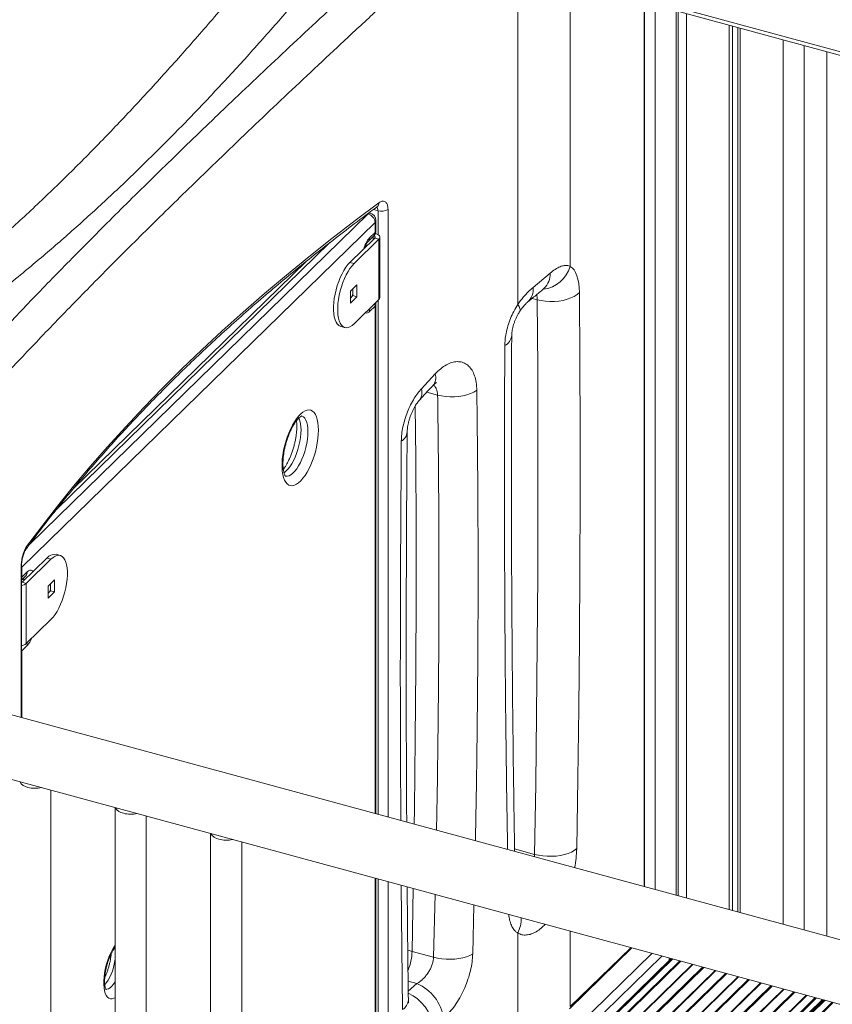
# Model space of a CAD drawing. Units: millimetres. Extents: x -7336 to 26880, y -1407 to 9333.
# Drawn here: x 11039 to 11559, y 1814 to 2445 of the extents above; entities that cross this region are included whole.
import ezdxf

# ---------------------------------------------------------------- set-up
doc = ezdxf.new("R2010")
doc.units = ezdxf.units.MM

msp = doc.modelspace()

# ---------------------------------------------------------------- linework, layer by layer
at = {"color": 7, "linetype": 'Continuous', "lineweight": 15}
for p, q in [((11950.67, 2319.03), (10712.48, 2655.55)), ((10713.5, 2653), (11951.69, 2316.49)), ((11439.09, 1889.01), (11439.09, 2455.8)), ((11460.6, 2449.95), (11460.6, 1883.16)), ((11493.35, 2441.05), (11493.35, 1874.26)), ((11495.51, 2440.47), (11495.51, 1873.68)), ((11498.8, 2439.57), (11498.8, 1872.78)), ((11500.42, 2439.13), (11500.42, 1872.34)), ((11555.82, 2424.08), (11555.82, 1857.29)), ((11263.32, 2320.65), (11262.61, 2320.84)), ((11267.01, 2309.39), (11267.01, 2315.82)), ((11266.43, 2314.62), (11040.09, 2093.7)), ((11266.43, 2308.19), (11266.43, 2314.62)), ((11266.2, 2304.53), (11250.33, 2289.05)), ((11268.85, 2303.81), (11252.99, 2288.32)), ((11262, 2302.4), (11265.5, 2305.81)), ((11262.93, 2304.77), (11266.43, 2308.19)), ((11268.85, 2303.81), (11266.2, 2304.53)), ((11268.85, 2303.81), (11268.85, 2265.24)), ((11269.49, 2266.56), (11269.49, 2305.13)), ((11222.62, 2289.87), (11072.81, 2143.65)), ((11252.99, 2288.32), (11250.33, 2289.05)), ((11367.66, 2272.99), (11378.53, 2282.04)), ((11250.65, 2270.62), (11254.85, 2274.72)), ((11252.2, 2272.13), (11252.2, 2267.72)), ((11254.85, 2274.72), (11254.85, 2267)), ((11250.65, 2262.9), (11250.65, 2270.62)), ((11252.2, 2267.72), (11250.65, 2266.21)), ((11254.85, 2267), (11250.65, 2262.9)), ((11254.85, 2267), (11252.2, 2267.72)), ((11268.85, 2265.24), (11252.99, 2249.75)), ((11266.43, 2261.05), (11262.93, 2257.63)), ((11267.01, 1935.78), (11267.01, 2262.25)), ((11244.43, 2248.05), (11247.09, 2247.33)), ((11296.09, 2208.02), (11304.99, 2217.65)), ((11064.74, 2101.26), (11062.09, 2101.98)), ((11040.32, 2084.07), (11056.19, 2099.55)), ((11042.97, 2083.35), (11058.84, 2098.83)), ((11058.84, 2098.83), (11056.19, 2099.55)), ((11039.98, 1997.48), (11039.98, 2094.4)), ((11039.98, 2085.69), (11042.66, 2088.31)), ((11040.09, 2093.7), (11040.09, 2087.27)), ((11040.09, 2087.27), (11043.59, 2090.68)), ((11042.97, 2083.35), (11040.32, 2084.07)), ((11042.97, 2044.77), (11042.97, 2083.35)), ((11056.97, 2081.58), (11061.17, 2085.68)), ((11058.52, 2083.09), (11058.52, 2078.69)), ((11061.17, 2085.68), (11061.17, 2077.97)), ((11056.97, 2073.87), (11056.97, 2081.58)), ((11058.52, 2078.69), (11056.97, 2077.18)), ((11061.17, 2077.97), (11056.97, 2073.87)), ((11061.17, 2077.97), (11058.52, 2078.69)), ((11042.97, 2044.77), (11058.84, 2060.26)), ((11043.59, 2043.54), (11040.09, 2040.12)), ((11880.24, 1769.12), (10917.17, 2030.86)), ((10904.91, 1992.74), (11880.24, 1727.66)), ((11058.72, 1288.65), (11058.72, 1950.94)), ((11099.89, 1939.75), (11099.89, 1272.02)), ((11119.89, 1272.02), (11119.89, 1934.31)), ((11161.06, 1923.12), (11161.06, 1255.4)), ((11181.06, 1255.4), (11181.06, 1917.69)), ((11267.01, 1782.23), (11267.01, 1894.33)), ((11357.82, 1786.01), (11357.82, 1859.29)), ((11390.98, 1810.76), (11430.95, 1849.77)), ((11456.1, 1842.93), (11181.06, 1574.48)), ((11303.92, 1843.83), (11290.15, 1847.57)), ((11454.79, 1841.65), (11454.79, 1843.29)), ((11553.61, 1816.43), (11181.06, 1452.81))]:
    msp.add_line(p, q, dxfattribs=at)
at = {"color": 8, "linetype": 'Continuous', "lineweight": 15}
for p, q in [((11357.82, 2262), (11357.82, 2477.89)), ((11391.53, 2468.72), (11391.53, 2286.46)), ((11438.74, 1889.1), (11438.74, 2455.89)), ((11445.91, 2453.95), (11445.91, 1887.16)), ((11459.42, 2450.27), (11459.42, 1883.48)), ((11465.93, 2448.51), (11465.93, 1881.71)), ((11527.84, 2431.68), (11527.84, 1864.89)), ((11541.35, 2428.01), (11541.35, 1861.22)), ((11268.33, 2322.16), (11265.43, 2322.95)), ((11268.33, 2306.88), (11268.33, 2322.16)), ((11274.74, 2322.95), (11274.74, 1933.68)), ((11045.26, 2108.55), (11262.01, 2320.11)), ((11262.01, 2320.11), (11261.73, 2320.18)), ((11265.16, 2303.51), (11265.16, 2305.47)), ((11237.52, 2301.72), (11062.32, 2130.72)), ((11370.3, 2265.11), (11367.11, 2265.98)), ((11266.43, 1935.93), (11266.43, 2261.05)), ((11268.33, 1935.42), (11268.33, 2264.72)), ((11306.53, 2204), (11299.6, 2205.88)), ((11039.66, 1997.56), (11039.66, 2093.51)), ((11040.09, 2093.7), (11039.98, 2093.6)), ((11039.98, 2087.17), (11040.09, 2087.27)), ((11041.5, 2085.59), (11040.23, 2085.94)), ((11041.5, 2085.59), (11041.8, 2085.52)), ((11041.5, 2085.22), (11041.5, 2085.59)), ((11040.09, 2040.12), (11039.98, 2040.02)), ((11040.09, 2040.12), (11040.09, 1997.45)), ((11368.58, 1909.74), (11355.84, 1913.2)), ((11266.43, 1781.03), (11266.43, 1894.48)), ((11268.33, 1779.72), (11268.33, 1893.97)), ((11274.74, 1892.22), (11274.74, 1729.79)), ((11284.01, 1810.27), (11283.22, 1889.92)), ((11290.92, 1887.83), (11290.15, 1847.57)), ((11303.92, 1843.83), (11304.94, 1884.02)), ((11329.81, 1877.26), (11329.02, 1845.93)), ((11391.53, 1860.48), (11391.53, 1812.18)), ((11391.53, 1812.18), (11430.24, 1849.96)), ((11443.8, 1846.28), (11181.06, 1589.83)), ((11450.09, 1844.57), (11181.06, 1581.99)), ((11181.06, 1574.47), (11456.11, 1842.93)), ((11181.06, 1573.87), (11456.59, 1842.8)), ((11181.06, 1573.34), (11457.01, 1842.69)), ((11181.06, 1567.57), (11461.64, 1841.43)), ((11181.06, 1566.68), (11462.36, 1841.23)), ((11181.06, 1557.6), (11469.63, 1839.26)), ((11181.06, 1557.09), (11470.04, 1839.15)), ((11181.06, 1549.36), (11476.23, 1837.46)), ((11181.06, 1548.47), (11476.95, 1837.27)), ((11181.06, 1539.39), (11484.23, 1835.29)), ((11181.06, 1538.88), (11484.63, 1835.18)), ((11181.06, 1531.15), (11490.83, 1833.5)), ((11181.06, 1530.26), (11491.54, 1833.3)), ((11181.06, 1521.18), (11498.82, 1831.33)), ((11181.06, 1520.67), (11499.23, 1831.22)), ((11181.06, 1512.94), (11505.42, 1829.53)), ((11181.06, 1512.05), (11506.14, 1829.34)), ((11181.06, 1502.97), (11513.41, 1827.36)), ((11181.06, 1502.46), (11513.82, 1827.25)), ((11181.06, 1494.73), (11520.01, 1825.57)), ((11181.06, 1493.84), (11520.73, 1825.37)), ((11181.06, 1484.76), (11528.01, 1823.39)), ((11181.06, 1484.26), (11528.41, 1823.28)), ((11293.27, 1826.9), (11287.62, 1828.44)), ((11287.69, 1822.11), (11293.27, 1826.9)), ((11181.06, 1476.52), (11534.61, 1821.6)), ((11181.06, 1475.63), (11535.32, 1821.4)), ((11181.06, 1466.55), (11542.6, 1819.43)), ((11181.06, 1466.05), (11543, 1819.32)), ((11181.06, 1459.49), (11548.26, 1817.89)), ((11181.06, 1458.45), (11549.09, 1817.66)), ((11181.06, 1453.72), (11552.88, 1816.63)), ((11181.06, 1452.8), (11553.62, 1816.43)), ((11181.06, 1452.2), (11554.1, 1816.3)), ((11181.06, 1451.67), (11554.52, 1816.19)), ((11181.06, 1445.9), (11559.15, 1814.93)), ((11181.06, 1445), (11559.87, 1814.73))]:
    msp.add_line(p, q, dxfattribs=at)
at = {"color": 7, "linetype": 'Continuous', "lineweight": 15, "flags": 128}
for points in [[(11043.19, 2106.93), (11052.88, 2119.88), (11062.92, 2132.76), (11073.3, 2145.56), (11084.03, 2158.29), (11095.09, 2170.95), (11106.5, 2183.52), (11118.24, 2196.01), (11130.32, 2208.42), (11142.73, 2220.73), (11155.47, 2232.96), (11168.54, 2245.1), (11181.93, 2257.14), (11195.64, 2269.09), (11209.68, 2280.93), (11224.03, 2292.68), (11238.69, 2304.32), (11253.67, 2315.86), (11268.96, 2327.29)], [(11266.2, 2304.53), (11266.39, 2304.77), (11266.48, 2305.01), (11266.48, 2305.27), (11266.38, 2305.51), (11266.19, 2305.75), (11265.91, 2305.96), (11265.74, 2306.06)], [(11268.85, 2303.81), (11269.26, 2304.33), (11269.47, 2304.87), (11269.46, 2305.43), (11269.24, 2305.97), (11268.83, 2306.48), (11268.22, 2306.94), (11267.46, 2307.33), (11266.68, 2307.6)], [(11250.33, 2289.05), (11249.02, 2287.61), (11247.72, 2285.89), (11246.47, 2283.92), (11245.27, 2281.72), (11244.16, 2279.34), (11243.15, 2276.8), (11242.24, 2274.16), (11241.47, 2271.44), (11240.83, 2268.7), (11240.35, 2265.97), (11240.02, 2263.31), (11239.85, 2260.74), (11239.85, 2258.32), (11240.02, 2256.08), (11240.35, 2254.05), (11240.83, 2252.27), (11241.47, 2250.77), (11242.24, 2249.57), (11243.15, 2248.68), (11244.16, 2248.13), (11244.43, 2248.05)], [(11252.99, 2288.32), (11251.67, 2286.89), (11250.38, 2285.17), (11249.12, 2283.2), (11247.93, 2281), (11246.81, 2278.62), (11245.8, 2276.08), (11244.9, 2273.44), (11244.12, 2270.72), (11243.49, 2267.98), (11243, 2265.25), (11242.67, 2262.59), (11242.51, 2260.02), (11242.51, 2257.6), (11242.67, 2255.36), (11243, 2253.33), (11243.49, 2251.55), (11244.12, 2250.05), (11244.9, 2248.85), (11245.8, 2247.96), (11246.81, 2247.41), (11247.93, 2247.2), (11249.12, 2247.33), (11250.38, 2247.81), (11251.67, 2248.62), (11252.99, 2249.75)], [(11391.53, 2286.46), (11392.8, 2285.51), (11393.93, 2284.19), (11394.92, 2282.52), (11395.75, 2280.52), (11396.41, 2278.21), (11396.89, 2275.61), (11397.2, 2272.76), (11397.32, 2269.69)], [(11252.2, 2268.86), (11252.09, 2268.39), (11251.77, 2267.3)], [(11368.58, 1909.74), (11369.33, 1954.67), (11369.93, 1999.46), (11370.37, 2044.1), (11370.66, 2088.6), (11370.8, 2132.95), (11370.79, 2177.16), (11370.62, 2221.21), (11370.3, 2265.11)], [(11397.32, 2269.69), (11395.81, 2268.41), (11393.98, 2267.24), (11391.85, 2266.23), (11389.47, 2265.38), (11386.89, 2264.72), (11384.16, 2264.25), (11381.34, 2264), (11378.49, 2263.96), (11375.66, 2264.13), (11372.91, 2264.52), (11370.3, 2265.11)], [(11397.32, 2269.69), (11397.64, 2225.68), (11397.81, 2181.52), (11397.83, 2137.21), (11397.69, 2092.75), (11397.39, 2048.14), (11396.95, 2003.39), (11396.35, 1958.49), (11395.59, 1913.45)], [(11267.01, 2262.25), (11266.95, 2263.06), (11266.89, 2263.33)], [(11306.53, 2204), (11309.08, 2203.43), (11311.75, 2203.06), (11314.51, 2202.88), (11317.29, 2202.91), (11320.05, 2203.15), (11322.72, 2203.58), (11325.26, 2204.21), (11327.62, 2205.01), (11329.75, 2205.97), (11331.61, 2207.08)], [(11230.18, 2181.59), (11230.1, 2178.97), (11229.85, 2176.24), (11229.45, 2173.41), (11228.89, 2170.55), (11228.19, 2167.67), (11227.35, 2164.84), (11226.39, 2162.08), (11225.31, 2159.43), (11224.14, 2156.93), (11222.9, 2154.62), (11221.59, 2152.53), (11220.23, 2150.69), (11218.86, 2149.12), (11217.47, 2147.84), (11216.11, 2146.89), (11214.77, 2146.25), (11213.49, 2145.96), (11212.28, 2146), (11211.16, 2146.38), (11210.14, 2147.1), (11209.24, 2148.15), (11208.46, 2149.5), (11207.83, 2151.14), (11207.35, 2153.05), (11207.03, 2155.2), (11206.86, 2157.56), (11206.86, 2160.1), (11207.03, 2162.78), (11207.35, 2165.57), (11207.83, 2168.42), (11208.46, 2171.29), (11209.24, 2174.15), (11210.14, 2176.96), (11211.16, 2179.67), (11212.28, 2182.24), (11213.49, 2184.65), (11214.77, 2186.85), (11216.11, 2188.82), (11217.47, 2190.53), (11218.86, 2191.96), (11220.23, 2193.08), (11221.59, 2193.87), (11222.9, 2194.34), (11224.14, 2194.46), (11225.31, 2194.25), (11226.39, 2193.7), (11227.35, 2192.82), (11228.19, 2191.62), (11228.89, 2190.12), (11229.45, 2188.34), (11229.85, 2186.3), (11230.1, 2184.04), (11230.18, 2181.59)], [(11058.84, 2060.26), (11060.16, 2061.7), (11061.45, 2063.42), (11062.71, 2065.39), (11063.9, 2067.58), (11065.01, 2069.97), (11066.03, 2072.5), (11066.93, 2075.15), (11067.71, 2077.87), (11068.34, 2080.61), (11068.83, 2083.33), (11069.16, 2086), (11069.32, 2088.56), (11069.32, 2090.99), (11069.16, 2093.23), (11068.83, 2095.25), (11068.34, 2097.03), (11067.71, 2098.53), (11066.93, 2099.74), (11066.03, 2100.62), (11065.01, 2101.17), (11063.9, 2101.38), (11062.71, 2101.25), (11061.45, 2100.78), (11060.16, 2099.97), (11058.84, 2098.83)], [(11039.98, 2083.81), (11040.05, 2083.86), (11040.32, 2084.07)], [(11058.52, 2079.82), (11058.23, 2078.7), (11058.09, 2078.26)], [(11395.59, 1913.45), (11394.09, 1912.28), (11392.25, 1911.24), (11390.12, 1910.34), (11387.74, 1909.61), (11385.17, 1909.04), (11382.44, 1908.67), (11379.62, 1908.49), (11376.77, 1908.51), (11373.94, 1908.73), (11371.19, 1909.14), (11368.58, 1909.74)], [(11303.92, 1843.83), (11306.47, 1843.23), (11309.15, 1842.8), (11311.9, 1842.55), (11314.69, 1842.5), (11317.45, 1842.63), (11320.12, 1842.95), (11322.67, 1843.45), (11325.03, 1844.13), (11327.16, 1844.96), (11329.02, 1845.93)]]:
    msp.add_lwpolyline(points, dxfattribs=at)
at = {"color": 8, "linetype": 'Continuous', "lineweight": 15, "flags": 128}
for points in [[(11262.66, 2259.19), (11262.85, 2258.49), (11262.93, 2257.63)], [(11266.16, 2262.61), (11266.35, 2261.9), (11266.43, 2261.05)], [(11359.11, 2257.62), (11359.21, 2257.8), (11359.36, 2258.58), (11359.18, 2259.55), (11358.66, 2260.7), (11357.82, 2262)], [(11292.21, 2197.11), (11292.48, 2163.48), (11292.68, 2118.86), (11292.7, 2074.07), (11292.54, 2029.11), (11292.21, 1983.97), (11291.7, 1938.67), (11291.57, 1929.1)], [(11223.42, 2180.51), (11223.34, 2182.72), (11223.09, 2184.72), (11222.68, 2186.48), (11222.12, 2187.98), (11221.41, 2189.18), (11220.58, 2190.06), (11219.63, 2190.61), (11219.33, 2190.7)], [(11219, 2181.71), (11218.92, 2179.35), (11218.67, 2176.86), (11218.26, 2174.3), (11217.7, 2171.71), (11216.99, 2169.13), (11216.16, 2166.61), (11215.2, 2164.21), (11214.15, 2161.95), (11213.02, 2159.88), (11211.83, 2158.04), (11210.6, 2156.46), (11209.35, 2155.17), (11208.11, 2154.18), (11208.04, 2154.14)], [(11208.84, 2152.1), (11209.07, 2152.05), (11210.16, 2152.02), (11211.32, 2152.33), (11212.54, 2152.98), (11213.78, 2153.96), (11215.02, 2155.26), (11216.25, 2156.84), (11217.44, 2158.68), (11218.57, 2160.75), (11219.63, 2163), (11220.58, 2165.41), (11221.41, 2167.93), (11222.12, 2170.5), (11222.68, 2173.1), (11223.09, 2175.66), (11223.34, 2178.15), (11223.42, 2180.51)], [(11040.09, 2093.7), (11040, 2094.56), (11039.99, 2094.61)], [(11047.32, 2090.9), (11046.89, 2091.39), (11046.18, 2091.77), (11045.37, 2091.77), (11044.5, 2091.41), (11043.59, 2090.68)], [(11039.98, 2086.35), (11040, 2086.45), (11040.09, 2087.27)], [(11041.33, 2087.02), (11041.45, 2086.38), (11041.5, 2085.59)], [(11043.31, 2045.1), (11043.5, 2044.4), (11043.59, 2043.54)], [(11039.98, 2041.1), (11040, 2040.98), (11040.09, 2040.12)], [(11368.5, 1908.19), (11368.53, 1908.59), (11368.58, 1909.74)], [(11099.89, 1817.87), (11099.18, 1817.53), (11098.02, 1817.22), (11096.92, 1817.25), (11095.92, 1817.63), (11095.02, 1818.35), (11094.25, 1819.39), (11093.61, 1820.74), (11093.13, 1822.37), (11092.8, 1824.26), (11092.63, 1826.37), (11092.63, 1828.66), (11092.8, 1831.09), (11093.13, 1833.62), (11093.61, 1836.2), (11094.25, 1838.79), (11095.02, 1841.34), (11095.92, 1843.81), (11096.92, 1846.15), (11098.02, 1848.32), (11099.18, 1850.28), (11099.89, 1851.32)], [(11099.68, 1849.82), (11099.78, 1849.4), (11099.89, 1848.76)], [(11290.15, 1847.57), (11287.57, 1848.37), (11287.3, 1848.47)], [(11099.89, 1842.5), (11099.78, 1841.64), (11099.37, 1839.42), (11098.83, 1837.2), (11098.15, 1835.01), (11097.34, 1832.92), (11096.45, 1830.97), (11095.47, 1829.21), (11094.43, 1827.68), (11093.37, 1826.42), (11093.31, 1826.36)], [(11093.96, 1823.26), (11094.66, 1823.28), (11095.67, 1823.59), (11096.72, 1824.25), (11097.79, 1825.22), (11098.86, 1826.48), (11099.89, 1828.01), (11099.89, 1828.01)]]:
    msp.add_lwpolyline(points, dxfattribs=at)
at = {"color": 8, "linetype": 'Continuous', "lineweight": 15}
for centre, radius, start, end in [((11265.9, 2327.12), 3.06, 308.94149, 3.15751), ((11263.11, 2319.31), 1.35, 80.73183, 143.96753), ((11265.35, 2315.88), 1.66, 310.64064, 357.99746), ((11265.35, 2309.45), 1.66, 310.64064, 357.99746), ((11275.94, 2293.38), 17.29, 138.79829, 165.54429), ((11259.7, 2304.67), 3.23, 316.06934, 1.89049), ((11263.21, 2308.08), 3.23, 315.35447, 1.91129), ((11371.58, 2292.46), 20.83, 277.18187, 343.2662), ((11366.77, 2281.13), 11.79, 312.84125, 4.41714), ((11356.86, 2271.65), 10.89, 311.71324, 7.06852), ((11352.95, 2265.12), 17.35, 359.97107, 10.88128), ((11265.35, 2262.31), 1.66, 310.64064, 357.99746), ((11260.82, 2259.1), 2.57, 252.51847, 325.10628), ((11345.84, 2243.05), 8.19, 296.86343, 353.53755), ((11297.02, 2215.29), 8.31, 320.65991, 16.52134), ((11288.57, 2205.57), 7.91, 322.12196, 18.07049), ((11201.78, 2182.53), 17.24, 357.27853, 23.26206), ((11279.73, 2180.92), 7.31, 298.91825, 355.68787), ((11039.78, 2106.88), 3.42, 323.88938, 0.79862), ((11038.5, 2094.42), 1.48, 322.03912, 0.23843), ((11040.36, 2090.58), 3.23, 315.35447, 1.91129), ((11032.78, 2053.47), 14.68, 317.44027, 338.9138), ((11322.23, 1915.31), 73.39, 348.91169, 358.54479), ((11338.01, 1869.05), 22.09, 333.78245, 359.93689), ((11255.21, 1848.81), 34.96, 337.81886, 357.9635), ((11275.54, 1794.89), 28.67, 8.62676, 64.86836), ((11279.99, 1816.95), 7.79, 301.06362, 357.08972)]:
    msp.add_arc(centre, radius, start, end, dxfattribs=at)
at = {"color": 7, "linetype": 'Continuous', "lineweight": 15}
for centre, radius, start, end in [((11270.62, 2330), 8.17, 253.72632, 300.33045), ((11260.37, 2314.26), 6.07, 3.39156, 74.33381), ((11262.01, 2315.82), 5, 0, 74.79549), ((11262.01, 2309.39), 5, 314.30503, 0), ((11267.66, 2266.63), 1.83, 310.64064, 357.99746), ((11061.33, 2095.44), 6.59, 83.39039, 141.30897), ((11039.13, 2087.9), 5.96, 278.13952, 310.12873), ((11039.13, 2049.33), 5.96, 278.13952, 310.12873), ((11045.2, 1959.82), 7.23, 208.85008, 260.80262), ((11048.72, 1970.57), 18.49, 255.35475, 282.79034), ((11106.38, 1943.19), 7.23, 208.85008, 260.80262), ((11109.9, 1953.95), 18.49, 255.35475, 282.79034), ((11167.55, 1926.57), 7.23, 208.85008, 260.80262), ((11171.07, 1937.32), 18.49, 255.35475, 282.79034), ((11281.88, 1800.28), 28.95, 9.18205, 66.84282)]:
    msp.add_arc(centre, radius, start, end, dxfattribs=at)
for points, knots in [([(11220.99, 2515.07), (11220.28, 2514.19), (11215.82, 2508.69), (11207.68, 2498.75), (11196.57, 2485.3), (11185.53, 2472.08), (11174.54, 2459.08), (11163.59, 2446.3), (11152.7, 2433.76), (11141.84, 2421.44), (11131.01, 2409.36), (11120.22, 2397.53), (11109.45, 2385.93), (11098.7, 2374.57), (11087.97, 2363.46), (11077.25, 2352.6), (11066.53, 2341.99), (11055.61, 2331.44), (11044.57, 2321.01), (11033.42, 2310.73), (11022.32, 2300.75), (11011.28, 2291.06), (11000.3, 2281.66), (10989.39, 2272.56), (10978.51, 2263.7), (10967.57, 2255.03), (10956.58, 2246.54), (10945.63, 2238.29), (10936.95, 2231.89), (10931.96, 2228.32), (10930.55, 2227.31)], [0, 0, 0, 0, 0.00702, 0.043722, 0.08042, 0.117119, 0.153822, 0.190531, 0.227249, 0.263979, 0.300726, 0.337494, 0.374289, 0.411117, 0.447985, 0.484901, 0.521873, 0.55898, 0.597739, 0.636257, 0.674743, 0.713177, 0.751545, 0.789828, 0.828011, 0.866638, 0.906053, 0.945344, 0.984491, 1, 1, 1, 1]), ([(11268.96, 2327.29), (11269.61, 2327.67), (11270.92, 2328.44), (11272.66, 2328.22), (11273.97, 2326.97), (11274.65, 2325.06), (11274.72, 2323.54), (11274.74, 2322.95)], [0, 0, 0, 0, 0.216595, 0.433329, 0.649516, 0.864207, 1, 1, 1, 1]), ([(11042.55, 2104.88), (11044.08, 2106.97), (11048.54, 2113.02), (11056.15, 2122.99), (11065.47, 2134.77), (11075.08, 2146.5), (11084.98, 2158.16), (11095.17, 2169.75), (11105.64, 2181.28), (11116.4, 2192.74), (11127.44, 2204.13), (11138.77, 2215.45), (11150.37, 2226.69), (11162.25, 2237.85), (11174.41, 2248.94), (11186.84, 2259.95), (11199.54, 2270.88), (11212.52, 2281.72), (11225.76, 2292.48), (11239.27, 2303.15), (11253.25, 2313.91), (11262.89, 2321.07), (11267.83, 2324.73)], [0, 0, 0, 0, 0.026865, 0.077972, 0.129076, 0.180175, 0.231271, 0.282362, 0.333451, 0.384536, 0.435619, 0.486699, 0.537777, 0.588853, 0.639927, 0.691, 0.742072, 0.793142, 0.844211, 0.89528, 0.946348, 1, 1, 1, 1]), ([(11267.81, 2324.71), (11267.85, 2324.75), (11267.99, 2324.85), (11267.98, 2324.84), (11267.98, 2324.84)], [0, 0, 0, 0, 0.329211, 1, 1, 1, 1]), ([(11259.85, 2298.34), (11259.88, 2298.44), (11260.06, 2299), (11260.45, 2299.91), (11260.98, 2300.98), (11261.47, 2301.76), (11261.83, 2302.22), (11261.95, 2302.34), (11262, 2302.4)], [0, 0, 0, 0, 0.051995, 0.276141, 0.494908, 0.705015, 0.881274, 1, 1, 1, 1]), ([(11378.53, 2282.04), (11379.64, 2282.93), (11381.88, 2284.74), (11385.03, 2286.38), (11387.95, 2287.16), (11390.08, 2287.06), (11391.2, 2286.6), (11391.53, 2286.46)], [0, 0, 0, 0, 0.2240731, 0.453821, 0.6752203, 0.9024804, 1, 1, 1, 1]), ([(11357.82, 2262), (11357.99, 2262.24), (11359.13, 2263.91), (11361.36, 2266.82), (11364.52, 2270.31), (11366.64, 2272.11), (11367.66, 2272.99)], [0, 0, 0, 0, 0.054948, 0.371707, 0.696747, 1, 1, 1, 1]), ([(11364.06, 2263.5), (11365.45, 2264.62), (11368.74, 2267.29), (11372.3, 2270.29), (11374.41, 2272.15), (11374.79, 2272.49)], [0, 0, 0, 0, 0.374754, 0.887178, 1, 1, 1, 1]), ([(11374.81, 2272.5), (11374.89, 2272.57), (11375.18, 2272.82), (11375.46, 2273.02), (11375.49, 2273.05), (11375.51, 2273.06)], [0, 0, 0, 0, 0.173688, 0.620451, 1, 1, 1, 1]), ([(11349.54, 2235.74), (11349.59, 2236.99), (11349.68, 2239.52), (11350.34, 2243.75), (11351.46, 2248.33), (11353.14, 2253.09), (11355.25, 2257.75), (11356.96, 2260.57), (11357.82, 2262)], [0, 0, 0, 0, 0.14784, 0.298839, 0.471919, 0.650102, 0.822569, 1, 1, 1, 1]), ([(11359.13, 2257.62), (11359.37, 2257.99), (11359.97, 2258.92), (11360.92, 2260.18), (11361.91, 2261.37), (11362.8, 2262.34), (11363.52, 2263.03), (11363.98, 2263.43), (11364.1, 2263.52), (11364.11, 2263.52)], [0, 0, 0, 0, 0.128895, 0.325521, 0.504277, 0.668657, 0.845215, 0.995103, 1, 1, 1, 1]), ([(11354.01, 2242.12), (11354.01, 2242.35), (11354.01, 2242.94), (11354.12, 2244.15), (11354.34, 2245.69), (11354.69, 2247.4), (11355.19, 2249.22), (11355.82, 2251.07), (11356.58, 2252.93), (11357.46, 2254.76), (11358.32, 2256.35), (11358.91, 2257.25), (11359.14, 2257.61)], [0, 0, 0, 0, 0.0618235, 0.1615256, 0.265671, 0.3728144, 0.4809233, 0.5887259, 0.6966626, 0.8085657, 0.9231034, 1, 1, 1, 1]), ([(11355.86, 1911.63), (11355.63, 1925.75), (11355.11, 1957.94), (11354.52, 2008.36), (11354.06, 2062.88), (11353.79, 2117.57), (11353.74, 2172.4), (11353.8, 2213.93), (11353.95, 2237.21), (11353.98, 2242.13)], [0, 0, 0, 0, 0.129124, 0.294239, 0.459504, 0.624872, 0.790336, 0.955683, 1, 1, 1, 1]), ([(11304.99, 2217.65), (11306.16, 2218.8), (11308.51, 2221.1), (11312.15, 2223.5), (11315.72, 2225.03), (11319.17, 2225.6), (11322.36, 2225.18), (11325.21, 2223.81), (11327.61, 2221.49), (11329.51, 2218.36), (11330.83, 2214.47), (11331.49, 2210.63), (11331.58, 2208.03), (11331.61, 2207.08)], [0, 0, 0, 0, 0.094835, 0.189671, 0.284558, 0.379446, 0.474599, 0.569751, 0.664417, 0.75908, 0.852617, 0.946152, 1, 1, 1, 1]), ([(11294.82, 2200.71), (11294.96, 2200.87), (11297.54, 2203.75), (11300.41, 2206.87), (11303.19, 2209.73), (11303.46, 2210.02)], [0, 0, 0, 0, 0.048158, 0.906537, 1, 1, 1, 1]), ([(11303.45, 2210.01), (11303.53, 2210.1), (11303.95, 2210.56), (11304.58, 2211.12), (11305.23, 2211.66), (11305.66, 2211.95), (11305.84, 2212.05), (11305.83, 2212.05), (11305.83, 2212.05)], [0, 0, 0, 0, 0.059788, 0.288734, 0.512607, 0.696344, 0.88542, 1, 1, 1, 1]), ([(11283.27, 2174.52), (11283.33, 2176), (11283.45, 2178.96), (11284.24, 2183.69), (11285.47, 2188.48), (11287.12, 2193.23), (11289.17, 2197.79), (11291.41, 2201.81), (11293.74, 2205.26), (11295.3, 2207.1), (11296.09, 2208.02)], [0, 0, 0, 0, 0.130621, 0.261242, 0.391562, 0.521881, 0.6523, 0.782719, 0.891359, 1, 1, 1, 1]), ([(11287.03, 2180.38), (11287.04, 2180.72), (11287.05, 2181.45), (11287.18, 2182.87), (11287.42, 2184.51), (11287.8, 2186.33), (11288.3, 2188.25), (11288.94, 2190.22), (11289.68, 2192.18), (11290.53, 2194.09), (11291.45, 2195.88), (11292.4, 2197.5), (11293.31, 2198.85), (11294.14, 2199.94), (11294.6, 2200.47), (11294.81, 2200.71)], [0, 0, 0, 0, 0.062842, 0.135599, 0.211826, 0.291678, 0.372626, 0.454531, 0.537567, 0.620346, 0.704406, 0.785779, 0.864622, 0.93716, 1, 1, 1, 1]), ([(11209.08, 2152), (11209.09, 2152), (11209.12, 2151.98), (11208.97, 2152.11), (11208.71, 2152.52), (11208.37, 2153.25), (11208.04, 2154.27), (11207.75, 2155.58), (11207.53, 2157.15), (11207.42, 2158.97), (11207.42, 2161.01), (11207.54, 2163.23), (11207.79, 2165.59), (11208.18, 2168.05), (11208.7, 2170.56), (11209.34, 2173.07), (11210.1, 2175.56), (11210.95, 2177.97), (11211.89, 2180.26), (11212.89, 2182.4), (11213.93, 2184.35), (11214.99, 2186.06), (11216.03, 2187.53), (11217.03, 2188.71), (11217.93, 2189.61), (11218.69, 2190.21), (11219.26, 2190.55), (11219.58, 2190.67), (11219.59, 2190.67), (11219.59, 2190.67)], [0, 0, 0, 0, 0.009424, 0.043655, 0.079616, 0.11481, 0.150363, 0.186823, 0.22433, 0.262817, 0.302134, 0.342116, 0.382604, 0.423461, 0.464568, 0.505823, 0.547133, 0.58839, 0.629495, 0.670348, 0.710837, 0.750831, 0.790182, 0.82873, 0.86633, 0.902919, 0.938634, 0.974032, 1, 1, 1, 1]), ([(11216.1, 2187.57), (11216.13, 2187.38), (11216.24, 2186.66), (11216.31, 2185.43), (11216.34, 2184.04), (11216.32, 2182.54), (11216.21, 2180.64), (11215.94, 2178.28), (11215.55, 2175.82), (11215.02, 2173.31), (11214.37, 2170.79), (11213.61, 2168.3), (11212.75, 2165.9), (11211.81, 2163.61), (11210.81, 2161.49), (11209.76, 2159.55), (11208.71, 2157.87), (11207.99, 2156.83), (11207.66, 2156.43), (11207.65, 2156.43)], [0, 0, 0, 0, 0.0248467, 0.0903963, 0.1301843, 0.1665838, 0.2350695, 0.304202, 0.3739526, 0.4441198, 0.5145291, 0.5850227, 0.6554159, 0.7255389, 0.7952222, 0.8642724, 0.9324653, 0.9995446, 1, 1, 1, 1]), ([(11286.71, 1930.42), (11286.62, 1946.88), (11286.43, 1982), (11286.37, 2035.97), (11286.46, 2092.28), (11286.68, 2140.42), (11286.93, 2169.84), (11287.02, 2180.39)], [0, 0, 0, 0, 0.198479, 0.423601, 0.648849, 0.874069, 1, 1, 1, 1]), ([(11039.66, 2093.51), (11039.7, 2094.52), (11039.78, 2096.54), (11040.38, 2099.92), (11041.26, 2103.08), (11042.25, 2105.49), (11042.92, 2106.52), (11043.19, 2106.93)], [0, 0, 0, 0, 0.212756, 0.425371, 0.638632, 0.85342, 1, 1, 1, 1]), ([(11039.99, 2094.42), (11039.98, 2094.55), (11039.98, 2095.04), (11040.04, 2096.07), (11040.2, 2097.45), (11040.44, 2098.92), (11040.77, 2100.39), (11041.16, 2101.78), (11041.57, 2102.95), (11041.97, 2103.88), (11042.29, 2104.49), (11042.5, 2104.82), (11042.53, 2104.86), (11042.53, 2104.86)], [0, 0, 0, 0, 0.0393453, 0.1461561, 0.2557333, 0.3695597, 0.4839638, 0.5986065, 0.7104745, 0.8086005, 0.9010304, 0.9824676, 1, 1, 1, 1]), ([(11042.66, 2088.31), (11042.7, 2088.35), (11042.75, 2088.39), (11042.73, 2088.37), (11042.72, 2088.37)], [0, 0, 0, 0, 0.8194031, 1, 1, 1, 1]), ([(11287.76, 1816.55), (11287.55, 1833.68), (11287.25, 1857.76), (11287.07, 1881.92), (11287.02, 1888.89)], [0, 0, 0, 0, 0.71152, 1, 1, 1, 1]), ([(11094.21, 1823), (11094.22, 1823), (11094.25, 1822.97), (11094.11, 1823.14), (11093.89, 1823.62), (11093.63, 1824.4), (11093.41, 1825.47), (11093.24, 1826.82), (11093.17, 1828.41), (11093.21, 1830.22), (11093.38, 1832.21), (11093.67, 1834.31), (11094.09, 1836.5), (11094.64, 1838.7), (11095.3, 1840.88), (11096.05, 1842.98), (11096.88, 1844.96), (11097.77, 1846.77), (11098.67, 1848.35), (11099.4, 1849.46), (11099.79, 1849.94), (11099.89, 1850.07)], [0, 0, 0, 0, 0.011783, 0.06236, 0.111618, 0.161688, 0.213579, 0.267559, 0.323469, 0.380987, 0.439754, 0.499434, 0.559737, 0.620412, 0.681237, 0.741967, 0.802359, 0.862181, 0.921168, 0.979016, 1, 1, 1, 1]), ([(11097.33, 1845.83), (11097.32, 1845.62), (11097.27, 1844.76), (11097.05, 1843.12), (11096.67, 1840.96), (11096.16, 1838.76), (11095.53, 1836.56), (11094.8, 1834.44), (11094.05, 1832.54), (11093.52, 1831.45), (11093.29, 1830.97)], [0, 0, 0, 0, 0.044724, 0.183292, 0.323505, 0.464748, 0.606489, 0.748196, 0.889266, 1, 1, 1, 1]), ([(11293.27, 1826.9), (11293.52, 1827.06), (11294.42, 1827.61), (11295.98, 1828.79), (11297.82, 1830.53), (11299.51, 1832.53), (11300.97, 1834.66), (11302.19, 1836.94), (11303.1, 1839.25), (11303.73, 1841.59), (11303.85, 1843.07), (11303.92, 1843.83)], [0, 0, 0, 0, 0.046156, 0.168336, 0.293652, 0.412417, 0.534371, 0.649887, 0.768819, 0.882559, 1, 1, 1, 1]), ([(11329.02, 1845.93), (11328.91, 1844.2), (11328.7, 1840.73), (11327.64, 1835.22), (11326.05, 1829.67), (11323.96, 1824.2), (11321.41, 1818.97), (11318.48, 1814.09), (11315.24, 1809.73), (11312.51, 1806.74), (11310.9, 1805.3), (11310.46, 1804.9)], [0, 0, 0, 0, 0.119011, 0.238024, 0.356722, 0.475422, 0.594674, 0.713927, 0.834565, 0.955204, 1, 1, 1, 1]), ([(11287.97, 1814.58), (11287.96, 1814.6), (11287.95, 1814.64), (11287.87, 1815.05), (11287.8, 1815.67), (11287.79, 1816.27), (11287.78, 1816.56)], [0, 0, 0, 0, 0.22684, 0.48164, 0.751912, 1, 1, 1, 1])]:
    msp.add_open_spline(points, degree=3, knots=knots, dxfattribs=at)
at = {"color": 8, "linetype": 'Continuous', "lineweight": 15}
for points, knots in [([(11256.89, 2505.32), (11255.79, 2503.98), (11247.77, 2494.16), (11232.97, 2476.53), (11212.46, 2452.5), (11192.06, 2429.32), (11171.71, 2406.92), (11151.27, 2385.19), (11130.68, 2364.15), (11109.97, 2343.84), (11089.18, 2324.3), (11068.31, 2305.57), (11050.05, 2289.9), (11034.48, 2277.05), (11020.13, 2265.54), (11004.45, 2253.39), (10987.5, 2240.74), (10972.16, 2229.72), (10958.38, 2220.11), (10950.27, 2214.63), (10946.21, 2211.89)], [0, 0, 0, 0, 0.01023, 0.075022, 0.139823, 0.204616, 0.269245, 0.333874, 0.399828, 0.46579, 0.531743, 0.598679, 0.665614, 0.70732, 0.749026, 0.804754, 0.860487, 0.916215, 0.958108, 1, 1, 1, 1]), ([(10987.26, 2200.74), (10990.94, 2204.91), (10997.7, 2212.58), (11008.33, 2224.32), (11018.78, 2235.7), (11029.76, 2247.47), (11041.27, 2259.62), (11053.29, 2272.15), (11065.89, 2285.12), (11079.08, 2298.53), (11092.84, 2312.37), (11107.23, 2326.68), (11122.23, 2341.46), (11137.85, 2356.7), (11155.14, 2373.42), (11173.4, 2390.91), (11192.64, 2409.17), (11211.58, 2426.99), (11231.03, 2445.16), (11251.05, 2463.72), (11269.81, 2480.99), (11282.12, 2492.24), (11287.37, 2497.04)], [0, 0, 0, 0, 0.056924, 0.104498, 0.152078, 0.199652, 0.247291, 0.294936, 0.342575, 0.39096, 0.439352, 0.487737, 0.537176, 0.586623, 0.636062, 0.69617, 0.748931, 0.801709, 0.854488, 0.907249, 0.960431, 1, 1, 1, 1]), ([(11311.18, 2490.56), (11309.52, 2489.05), (11300.74, 2481.04), (11285.26, 2466.81), (11264.75, 2447.86), (11244.7, 2429.22), (11225.11, 2410.87), (11206.03, 2392.88), (11187.07, 2374.86), (11169.34, 2357.86), (11152.76, 2341.84), (11137.67, 2327.13), (11123.05, 2312.75), (11108.9, 2298.71), (11095.23, 2285.02), (11081.99, 2271.62), (11069.19, 2258.52), (11056.84, 2245.74), (11044.93, 2233.26), (11033.48, 2221.09), (11022.52, 2209.25), (11011.31, 2196.98), (11004.18, 2188.97), (11000.27, 2184.57)], [0, 0, 0, 0, 0.0119436, 0.0633498, 0.1147395, 0.1665345, 0.218347, 0.2701592, 0.3219538, 0.3773683, 0.4236905, 0.470019, 0.5163411, 0.5627282, 0.6091218, 0.655509, 0.702634, 0.7497656, 0.7968908, 0.8450641, 0.8932444, 0.941418, 1, 1, 1, 1]), ([(11268.33, 2322.16), (11268.31, 2322.45), (11268.26, 2323.21), (11267.96, 2324.05), (11267.56, 2324.34), (11267.42, 2324.43)], [0, 0, 0, 0, 0.295451, 0.764226, 1, 1, 1, 1]), ([(11351.34, 1912.86), (11351.06, 1929.74), (11350.28, 1976.61), (11349.6, 2053.88), (11349.22, 2144.59), (11349.43, 2205.36), (11349.54, 2235.74)], [0, 0, 0, 0, 0.157949, 0.438695, 0.719338, 1, 1, 1, 1]), ([(11306.53, 2204), (11306.51, 2204.41), (11306.46, 2205.51), (11306.09, 2207.2), (11305.3, 2208.89), (11304.55, 2209.99), (11304, 2210.4), (11303.9, 2210.47)], [0, 0, 0, 0, 0.150506, 0.409338, 0.676833, 0.944306, 1, 1, 1, 1]), ([(11305.8, 1925.23), (11305.87, 1928.4), (11306.25, 1946.7), (11306.71, 1979.99), (11307.17, 2025.1), (11307.38, 2070.06), (11307.35, 2114.86), (11307.09, 2159.53), (11306.72, 2189.18), (11306.53, 2204)], [0, 0, 0, 0, 0.033699, 0.194652, 0.355675, 0.516698, 0.677791, 0.838885, 1, 1, 1, 1]), ([(11331.61, 2207.08), (11331.8, 2192.24), (11332.17, 2162.54), (11332.42, 2117.79), (11332.45, 2072.89), (11332.25, 2027.82), (11331.79, 1982.58), (11331.28, 1946.13), (11330.84, 1924.7), (11330.71, 1918.47)], [0, 0, 0, 0, 0.155927, 0.311855, 0.467815, 0.623776, 0.779837, 0.935897, 1, 1, 1, 1]), ([(11282.96, 1931.44), (11282.85, 1951.51), (11282.57, 2001.86), (11282.65, 2082.87), (11283.06, 2143.97), (11283.27, 2174.52)], [0, 0, 0, 0, 0.248891, 0.624434, 1, 1, 1, 1]), ([(11357.82, 1859.29), (11357.3, 1859.68), (11356.06, 1860.62), (11354.44, 1862.77), (11353.11, 1865.77), (11352.33, 1868.63), (11352.2, 1870.58), (11352.16, 1871.18)], [0, 0, 0, 0, 0.170169, 0.40841, 0.653356, 0.892157, 1, 1, 1, 1]), ([(11375.3, 1864.9), (11374.49, 1864.05), (11372.66, 1862.14), (11369.69, 1860.08), (11366.49, 1858.58), (11363.41, 1857.97), (11360.44, 1858.11), (11358.7, 1858.9), (11357.82, 1859.29)], [0, 0, 0, 0, 0.141191, 0.317257, 0.488214, 0.663477, 0.829597, 1, 1, 1, 1])]:
    msp.add_open_spline(points, degree=3, knots=knots, dxfattribs=at)

doc.saveas('drawing.dxf')
